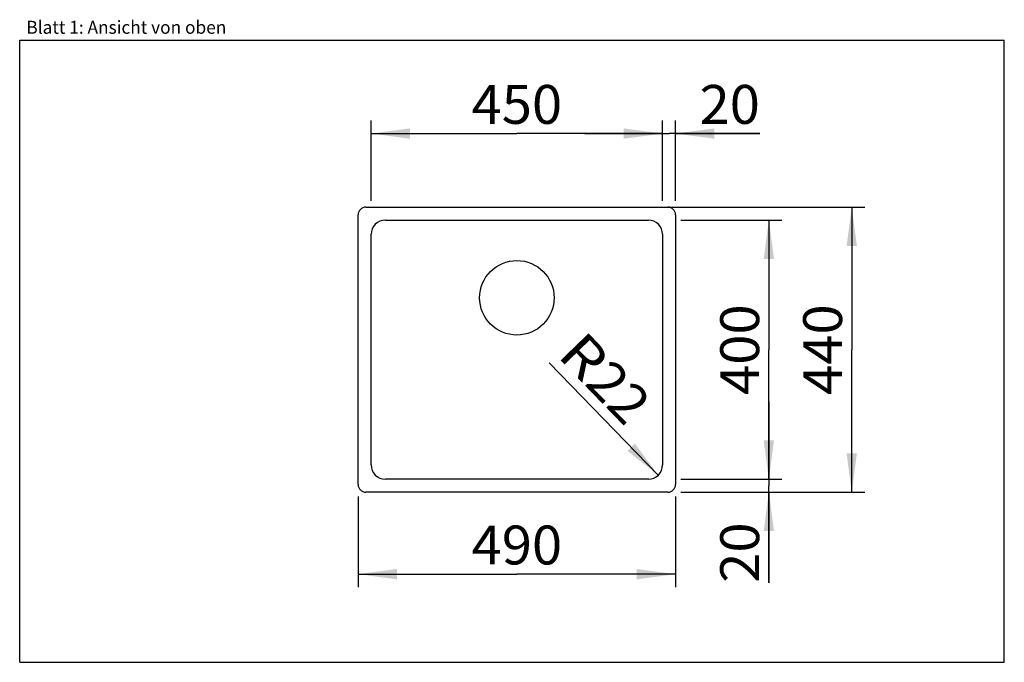
# Model space of a CAD drawing. Units: millimetres. Extents: x 0 to 38, y 0 to 24.8.
import ezdxf
from ezdxf.enums import TextEntityAlignment as Align

# ---------------------------------------------------------------- set-up
doc = ezdxf.new("R2010")
doc.units = ezdxf.units.MM
doc.header["$LTSCALE"] = 2.09
doc.layers.get('0').update_dxf_attribs({"linetype": 'CONTINUOUS'})
doc.layers.add('SPUELE', color=7, linetype='CONTINUOUS')
doc.styles.get("Standard").update_dxf_attribs({"font": 'ARIAL.TTF'})
doc.dimstyles.new('DIMSTYLE_1', dxfattribs={"dimtxt": 1.5, "dimasz": 1.5, "dimexe": 0.18, "dimexo": 0.0625, "dimgap": 0.09, "dimtad": 1, "dimlfac": 40, "dimdsep": 46, "dimtxsty": 'Standard', "dimblk": '_FILLED', "dimblk1": '_FILLED', "dimblk2": '_FILLED', "dimcen": 0.09, "dimclrt": 5, "dimadec": 0, "dimazin": 0, "dimtp": 0.2, "dimtm": 0.2, "dimtfac": 1, "dimtofl": 0, "dimtmove": 0, "dimatfit": 3, "dimldrblk": '_FILLED', "dimfxl": 0, "dimtolj": 1, "dimarcsym": 0})
doc.dimstyles.new('DIMSTYLE_2', dxfattribs={"dimtxt": 1.5, "dimasz": 1.5, "dimexe": 0.18, "dimexo": 0.0625, "dimgap": 0.09, "dimtad": 1, "dimlfac": 40, "dimdsep": 46, "dimtxsty": 'Standard', "dimblk": '_FILLED', "dimblk1": '_FILLED', "dimblk2": '_FILLED', "dimcen": 0.09, "dimclrt": 5, "dimadec": 0, "dimazin": 0, "dimtp": 0.2, "dimtm": 0.2, "dimtfac": 1, "dimtofl": 0, "dimtmove": 0, "dimatfit": 3, "dimldrblk": '_FILLED', "dimfxl": 0, "dimtolj": 1, "dimarcsym": 0})
doc.dimstyles.new('DIMSTYLE_3', dxfattribs={"dimtxt": 1.5, "dimasz": 1.5, "dimexe": 0.18, "dimexo": 0.0625, "dimgap": 0.09, "dimtad": 1, "dimlfac": 40, "dimdsep": 46, "dimtxsty": 'Standard', "dimblk": '_FILLED', "dimblk1": '_FILLED', "dimblk2": '_FILLED', "dimcen": 0.09, "dimclrt": 5, "dimadec": 0, "dimazin": 0, "dimtp": 2, "dimtm": 2, "dimtfac": 1, "dimtofl": 0, "dimtmove": 0, "dimatfit": 3, "dimldrblk": '_FILLED', "dimfxl": 0, "dimtolj": 1, "dimarcsym": 0})
doc.dimstyles.new('DIMSTYLE_4', dxfattribs={"dimtxt": 1.5, "dimasz": 1.5, "dimexe": 0.18, "dimexo": 0.0625, "dimgap": 0.09, "dimtad": 1, "dimlfac": 40, "dimdsep": 46, "dimtxsty": 'Standard', "dimblk": '_FILLED', "dimblk1": '_FILLED', "dimblk2": '_FILLED', "dimcen": 0.09, "dimclrt": 5, "dimadec": 0, "dimazin": 0, "dimtp": 1.2, "dimtm": 1.2, "dimtfac": 1, "dimtofl": 0, "dimtmove": 0, "dimatfit": 3, "dimldrblk": '_FILLED', "dimfxl": 0, "dimtolj": 1, "dimarcsym": 0})

# ---------------------------------------------------------------- blocks, each defined once
blk = doc.blocks.new('_FILLED')
at = {"color": 0, "linetype": 'ByBlock'}
blk.add_solid([(0, 0), (-1, 0.133), (-1, -0.133)], dxfattribs=at)
blk = doc.blocks.new('*D1')
at = {"color": 2, "linetype": 'Continuous'}
for p, q in [((24.812, 17.8), (24.812, 20.9)), ((25.312, 17.8), (25.312, 20.9)), ((24.812, 20.4), (21.812, 20.4)), ((21.812, 20.4), (25.062, 20.4)), ((28.568, 20.4), (25.062, 20.4)), ((25.312, 20.4), (28.568, 20.4))]:
    blk.add_line(p, q, dxfattribs=at)
at = {"color": 2, "linetype": 'Continuous', "xscale": 1.5, "yscale": 1.5, "zscale": 1.5}
blk.add_blockref('_FILLED', (24.812, 20.4), dxfattribs=at)
at = {"color": 2, "linetype": 'Continuous', "xscale": 1.5, "yscale": 1.5, "zscale": 1.5, "rotation": 180}
blk.add_blockref('_FILLED', (25.312, 20.4), dxfattribs=at)
at = {"color": 5, "linetype": 'Continuous', "width": 1.00001}
blk.add_text('20', height=1.5, dxfattribs=at).set_placement((26.238, 20.775), (28.568, 20.775), align=Align.FIT)
blk = doc.blocks.new('*D2')
at = {"color": 2, "linetype": 'Continuous'}
blk.add_line((24.645, 7.217), (20.44, 11.56), dxfattribs=at)
at = {"color": 2, "linetype": 'Continuous', "xscale": 1.5, "yscale": 1.5, "zscale": 1.5, "rotation": 314.0808952163}
blk.add_blockref('_FILLED', (24.645, 7.217), dxfattribs=at)
at = {"color": 5, "linetype": 'Continuous'}
for s, width, p, p2 in [('R', 0.99858, (20.709, 11.821), (21.76, 10.735)), ('22', 1.00001, (21.76, 10.735), (23.382, 9.061))]:
    blk.add_text(s, height=1.5, rotation=314.0809, dxfattribs=dict(at, width=width)).set_placement(p, p2, align=Align.FIT)
blk = doc.blocks.new('*D3')
at = {"color": 2, "linetype": 'Continuous'}
for p, q in [((28.913, 7.062), (28.913, 10.062)), ((28.913, 10.062), (28.913, 6.812)), ((25.512, 7.062), (29.413, 7.062)), ((25.512, 6.562), (29.413, 6.562)), ((28.913, 3.067), (28.913, 6.812)), ((28.913, 6.562), (28.913, 3.067))]:
    blk.add_line(p, q, dxfattribs=at)
at = {"color": 2, "linetype": 'Continuous', "xscale": 1.5, "yscale": 1.5, "zscale": 1.5}
for p, rotation in [((28.913, 7.062), 270), ((28.913, 6.562), 90)]:
    blk.add_blockref('_FILLED', p, dxfattribs=dict(at, rotation=rotation))
at = {"color": 5, "linetype": 'Continuous', "width": 1.00001}
blk.add_text('20', height=1.5, rotation=90, dxfattribs=at).set_placement((28.538, 3.067), (28.538, 5.398), align=Align.FIT)
blk = doc.blocks.new('*D4')
at = {"color": 2, "linetype": 'Continuous'}
for p, q in [((24.262, 17.562), (32.612, 17.562)), ((32.112, 17.562), (32.112, 12.062)), ((32.112, 6.562), (32.112, 12.062)), ((28.062, 6.562), (32.612, 6.562))]:
    blk.add_line(p, q, dxfattribs=at)
at = {"color": 2, "linetype": 'Continuous', "xscale": 1.5, "yscale": 1.5, "zscale": 1.5}
for p, rotation in [((32.112, 17.562), 90), ((32.112, 6.562), 270)]:
    blk.add_blockref('_FILLED', p, dxfattribs=dict(at, rotation=rotation))
at = {"color": 5, "linetype": 'Continuous', "width": 1.00001}
blk.add_text('440', height=1.5, rotation=90, dxfattribs=at).set_placement((31.738, 10.314), (31.738, 13.811), align=Align.FIT)
blk = doc.blocks.new('*D5')
at = {"color": 2, "linetype": 'Continuous'}
for p, q in [((13.062, 6.4), (13.062, 2.9)), ((25.312, 6.4), (25.312, 2.9)), ((13.062, 3.4), (19.188, 3.4)), ((25.312, 3.4), (19.188, 3.4))]:
    blk.add_line(p, q, dxfattribs=at)
at = {"color": 2, "linetype": 'Continuous', "xscale": 1.5, "yscale": 1.5, "zscale": 1.5, "rotation": 180}
blk.add_blockref('_FILLED', (13.062, 3.4), dxfattribs=at)
at = {"color": 2, "linetype": 'Continuous', "xscale": 1.5, "yscale": 1.5, "zscale": 1.5}
blk.add_blockref('_FILLED', (25.312, 3.4), dxfattribs=at)
at = {"color": 5, "linetype": 'Continuous', "width": 1.00001}
blk.add_text('490', height=1.5, dxfattribs=at).set_placement((17.439, 3.775), (20.936, 3.775), align=Align.FIT)
blk = doc.blocks.new('*D6')
at = {"color": 2, "linetype": 'Continuous'}
for p, q in [((25.512, 17.062), (29.413, 17.062)), ((28.913, 17.062), (28.913, 12.062)), ((28.913, 7.062), (28.913, 12.062)), ((28.512, 7.062), (29.413, 7.062))]:
    blk.add_line(p, q, dxfattribs=at)
at = {"color": 2, "linetype": 'Continuous', "xscale": 1.5, "yscale": 1.5, "zscale": 1.5}
for p, rotation in [((28.913, 17.062), 90), ((28.913, 7.062), 270)]:
    blk.add_blockref('_FILLED', p, dxfattribs=dict(at, rotation=rotation))
at = {"color": 5, "linetype": 'Continuous', "width": 1.00001}
blk.add_text('400', height=1.5, rotation=90, dxfattribs=at).set_placement((28.538, 10.314), (28.538, 13.811), align=Align.FIT)
blk = doc.blocks.new('*D7')
at = {"color": 2, "linetype": 'Continuous'}
for p, q in [((13.562, 17.8), (13.562, 20.9)), ((24.812, 20), (24.812, 20.9)), ((13.562, 20.4), (19.188, 20.4)), ((24.812, 20.4), (19.188, 20.4))]:
    blk.add_line(p, q, dxfattribs=at)
at = {"color": 2, "linetype": 'Continuous', "xscale": 1.5, "yscale": 1.5, "zscale": 1.5, "rotation": 180}
blk.add_blockref('_FILLED', (13.562, 20.4), dxfattribs=at)
at = {"color": 2, "linetype": 'Continuous', "xscale": 1.5, "yscale": 1.5, "zscale": 1.5}
blk.add_blockref('_FILLED', (24.812, 20.4), dxfattribs=at)
at = {"color": 5, "linetype": 'Continuous', "width": 1.00001}
blk.add_text('450', height=1.5, dxfattribs=at).set_placement((17.439, 20.775), (20.936, 20.775), align=Align.FIT)

msp = doc.modelspace()

# ---------------------------------------------------------------- linework, layer by layer
at = {"color": 7, "linetype": 'Continuous'}
for p, q in [((0, 0), (0, 24)), ((0, 24), (38, 24)), ((38, 0), (38, 24)), ((0, 0), (38, 0))]:
    msp.add_line(p, q, dxfattribs=at)
at = {"layer": 'SPUELE', "color": 7, "linetype": 'Continuous'}
for p, q in [((13.3625, 17.5625), (25.0125, 17.5625)), ((13.0625, 6.8625), (13.0625, 17.2625)), ((25.3125, 17.2625), (25.3125, 6.8625)), ((14.1125, 17.0625), (24.2625, 17.0625)), ((13.5625, 7.6125), (13.5625, 16.5125)), ((24.8125, 16.5125), (24.8125, 7.6125)), ((24.2625, 7.0625), (14.1125, 7.0625)), ((25.0125, 6.5625), (13.3625, 6.5625))]:
    msp.add_line(p, q, dxfattribs=at)
msp.add_circle((19.1875, 14.0625), 1.4375, dxfattribs=at)
for centre, radius, start, end in [((13.3625, 17.2625), 0.3, 90, 180), ((25.0125, 17.2625), 0.3, 0, 90), ((14.1125, 16.5125), 0.55, 90, 180), ((24.2625, 16.5125), 0.55, 0, 90), ((14.1125, 7.6125), 0.55, 180, 270), ((24.2625, 7.6125), 0.55, 270, 360), ((13.3625, 6.8625), 0.3, 180, 270), ((25.0125, 6.8625), 0.3, 270, 360)]:
    msp.add_arc(centre, radius, start, end, dxfattribs=at)

# ---------------------------------------------------------------- texts
at = {"color": 5, "linetype": 'Continuous', "width": 0.998748}
msp.add_text('Blatt 1: Ansicht von oben', height=0.5, dxfattribs=at).set_placement((0.25694, 24.24991), (7.97441, 24.24991), align=Align.FIT)

# ---------------------------------------------------------------- dimensions: what is measured, and where the dimension line sits
at = {"color": 2, "linetype": 'Continuous'}
for base, p1, p2, angle, dimstyle, picture, middle in [((13.5625, 20.4), (24.8125, 20.9), (13.5625, 17.8), 180, 'DIMSTYLE_3', '*D7', (17.43936, 21.525)), ((32.1125, 17.5625), (28.0625, 6.5625), (24.2625, 17.5625), 90, 'DIMSTYLE_3', '*D4', (31.7708, 10.49967)), ((28.9125, 17.0625), (29.4125, 7.0625), (25.5125, 17.0625), 90, 'DIMSTYLE_4', '*D6', (28.5708, 10.49967)), ((28.9125, 6.5625), (25.5125, 7.0625), (25.5125, 6.5625), 270, 'DIMSTYLE_1', '*D3', (28.83189, 2.14869))]:
    dim = msp.add_linear_dim(base=base, p1=p1, p2=p2, angle=angle, dimstyle=dimstyle, dxfattribs=at)
    dim.commit()
    dim.dimension.update_dxf_attribs({"geometry": picture, "text_midpoint": middle, "dimtype": 160})
for base, p1, p2, dimstyle, picture, middle in [((25.3125, 20.4), (24.8125, 17.8), (25.3125, 17.8), 'DIMSTYLE_1', '*D1', (27.40293, 21.525)), ((25.3125, 3.4), (13.0625, 6.4), (25.3125, 6.4), 'DIMSTYLE_3', '*D5', (17.43936, 4.525))]:
    dim = msp.add_linear_dim(base=base, p1=p1, p2=p2, dimstyle=dimstyle, dxfattribs=at)
    dim.commit()
    dim.dimension.update_dxf_attribs({"geometry": picture, "text_midpoint": middle, "dimtype": 160})
dim = msp.add_radius_dim(center=(24.2625, 7.6125), mpoint=(24.64512, 7.2174), dimstyle='DIMSTYLE_2', dxfattribs=at)
dim.commit()
dim.dimension.update_dxf_attribs({"geometry": '*D2', "text_midpoint": (23.27178, 12.75636), "dimtype": 164})

doc.saveas('drawing.dxf')
